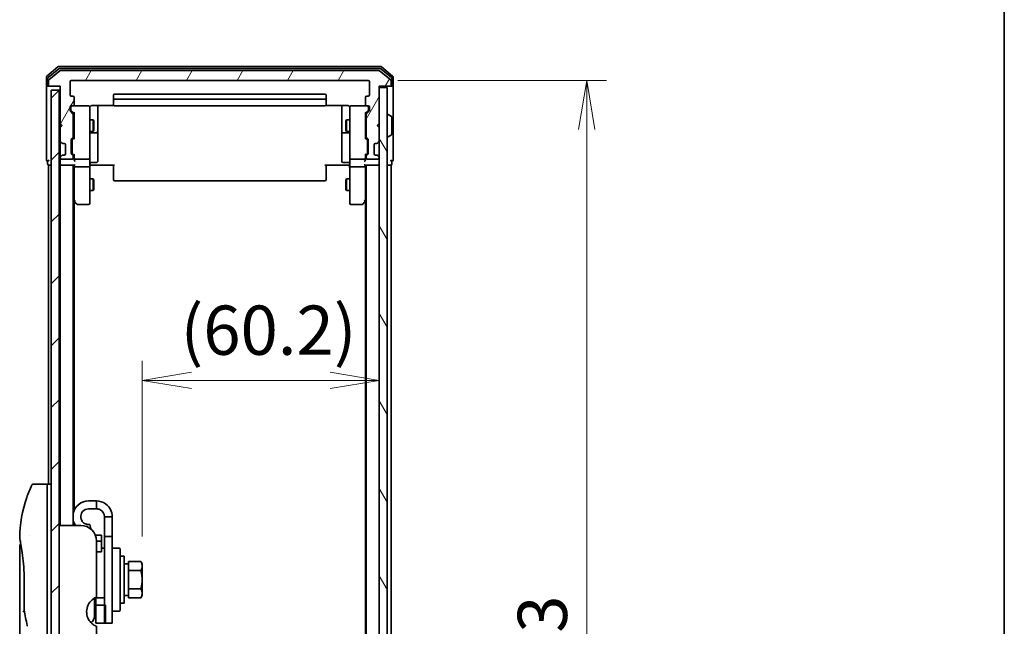
# Model space of a CAD drawing. Units: millimetres. Extents: x 72 to 6769, y 40 to 1451.
# Drawn here: x 3156 to 3406, y 505 to 659 of the extents above; entities that cross this region are included whole.
import ezdxf

# ---------------------------------------------------------------- set-up
doc = ezdxf.new("R2010")
doc.units = ezdxf.units.MM
doc.header["$LTSCALE"] = 5
doc.layers.get('Defpoints').update_dxf_attribs({"lineweight": 25})
for name, color, linetype, lineweight in [('Border (ISO)', 7, 'Continuous', 35), ('Dimension (ISO)', 7, 'Continuous', 18), ('Hatch (ISO)', 1, 'Continuous', 18), ('Visible (ISO)', 7, 'Continuous', 35)]:
    doc.layers.add(name, color=color, linetype=linetype, lineweight=lineweight)
doc.styles.add('Note Text (TK)', font='MS PGothic.ttf')
doc.dimstyles.new('Default - Method 1b (TK)', dxfattribs={"dimscale": 5, "dimtxt": 2.5, "dimasz": 2.5, "dimexe": 1, "dimexo": 1.5, "dimgap": 1, "dimtad": 1, "dimrnd": 1e-08, "dimdsep": 46, "dimtxsty": 'Note Text (TK)', "dimblk": 'OPEN', "dimcen": 0.09, "dimdle": 5, "dimclrd": 100, "dimclre": 100, "dimclrt": 7, "dimadec": 1, "dimazin": 1, "dimtfac": 1, "dimtmove": 0, "dimatfit": 3, "dimldrblk": 'OPEN', "dimfxl": 1, "dimtolj": 1, "dimlwd": -1, "dimlwe": -1, "dimarcsym": 0})

# ---------------------------------------------------------------- blocks, each defined once
blk = doc.blocks.new('Borders tk図枠')
at = {"layer": 'Border (ISO)'}
blk.add_line((405.5, 289), (405.5, 8), dxfattribs=at)
blk = doc.blocks.new('_Open')
at = {"color": 0, "linetype": 'ByBlock', "lineweight": -2}
for p, q in [((-1, 0.167), (0, 0)), ((-1, -0.167), (0, 0)), ((0, 0), (-1, 0))]:
    blk.add_line(p, q, dxfattribs=at)
blk = doc.blocks.new('*D24')
at = {"layer": 'Defpoints', "color": 0}
for p in [(3247.31, 567.55), (3247.31, 554.29), (3187.11, 520.41)]:
    blk.add_point(p, dxfattribs=at)
at = {"layer": 'Dimension (ISO)', "color": 100}
for p, q in [((3187.11, 527.91), (3187.11, 572.55)), ((3247.31, 561.79), (3247.31, 572.55)), ((3199.61, 567.55), (3234.81, 567.55))]:
    blk.add_line(p, q, dxfattribs=at)
at = {"layer": 'Dimension (ISO)', "color": 100, "xscale": 12.5, "yscale": 12.5, "zscale": 12.5, "rotation": 180}
blk.add_blockref('_Open', (3187.11, 567.55), dxfattribs=at)
at = {"layer": 'Dimension (ISO)', "color": 100, "xscale": 12.5, "yscale": 12.5, "zscale": 12.5}
blk.add_blockref('_Open', (3247.31, 567.55), dxfattribs=at)
at = {"layer": 'Dimension (ISO)', "color": 7, "insert": (3196.86, 580.3), "char_height": 12.5, "attachment_point": 4, "style": 'Note Text (TK)'}
blk.add_mtext('\\A1;(60.2)', dxfattribs=at)
blk = doc.blocks.new('*D26')
at = {"layer": 'Defpoints', "color": 0}
for p in [(3244.51, 643.74), (3244.51, 350.74), (3299.97, 350.74)]:
    blk.add_point(p, dxfattribs=at)
at = {"layer": 'Dimension (ISO)', "color": 100}
for p, q in [((3252.01, 643.74), (3304.97, 643.74)), ((3299.97, 631.24), (3299.97, 363.24)), ((3252.01, 350.74), (3304.97, 350.74))]:
    blk.add_line(p, q, dxfattribs=at)
at = {"layer": 'Dimension (ISO)', "color": 100, "xscale": 12.5, "yscale": 12.5, "zscale": 12.5}
for p, rotation in [((3299.97, 643.74), 90), ((3299.97, 350.74), 270)]:
    blk.add_blockref('_Open', p, dxfattribs=dict(at, rotation=rotation))
at = {"layer": 'Dimension (ISO)', "color": 7, "insert": (3288.72, 484.53), "char_height": 12.5, "attachment_point": 4, "rotation": 90, "style": 'Note Text (TK)'}
blk.add_mtext('\\A1;293', dxfattribs=at)

msp = doc.modelspace()

# ---------------------------------------------------------------- hatches: boundary and pattern name
at = {"layer": 'Hatch (ISO)'}
h = msp.add_hatch(dxfattribs=at)
h.set_pattern_fill('ANSI31', color=256, scale=88.9, angle=14.999978, style=0)
h.set_pattern_definition([(60, (1986.75, 12), (-9.623705, 5.55625), [])])
edge = h.paths.add_edge_path()
edge.add_ellipse((3163.6122, 642.5439), major_axis=(0, -0.3), ratio=1, start_angle=270, end_angle=360)
edge.add_line((3163.6122, 642.2439), (3166.3122, 642.2439))
edge.add_line((3166.3122, 642.2439), (3166.3122, 632.7439))
edge.add_line((3166.3122, 632.7439), (3166.8122, 632.2439))
edge.add_line((3166.8122, 632.2439), (3166.3122, 631.7439))
edge.add_line((3166.3122, 631.7439), (3166.3122, 628.3681))
edge.add_ellipse((3166.6122, 628.3681), major_axis=(0, -0.3), ratio=1, start_angle=270, end_angle=315)
edge.add_line((3166.4001, 628.156), (3166.7244, 627.8317))
edge.add_ellipse((3166.9365, 628.0439), major_axis=(0.2121, -0.2121), ratio=1, start_angle=270, end_angle=315)
edge.add_line((3166.9365, 627.7439), (3167.3122, 627.7439))
edge.add_ellipse((3167.3122, 627.4439), major_axis=(0.3, 0), ratio=1, start_angle=0, end_angle=90, ccw=False)
edge.add_line((3167.6122, 627.4439), (3167.6122, 625.0439))
edge.add_ellipse((3167.3122, 625.0439), major_axis=(0, -0.3), ratio=1, start_angle=0, end_angle=90, ccw=False)
edge.add_line((3167.3122, 624.7439), (3166.9365, 624.7439))
edge.add_ellipse((3166.9365, 624.4439), major_axis=(-0.3, 0), ratio=1, start_angle=270, end_angle=315)
edge.add_line((3166.7244, 624.656), (3166.4001, 624.3317))
edge.add_ellipse((3166.6122, 624.1196), major_axis=(-0.2121, -0.2121), ratio=1, start_angle=270, end_angle=315)
edge.add_line((3166.3122, 624.1196), (3166.3122, 624.0439))
edge.add_ellipse((3166.6122, 624.0439), major_axis=(0, -0.3), ratio=1, start_angle=270, end_angle=360)
edge.add_line((3166.6122, 623.7439), (3169.3122, 623.7439))
edge.add_ellipse((3169.3122, 624.0439), major_axis=(0.3, 0), ratio=1, start_angle=270, end_angle=360)
edge.add_line((3169.6122, 624.0439), (3169.6122, 624.4196))
edge.add_ellipse((3169.3122, 624.4196), major_axis=(0, 0.3), ratio=1, start_angle=270, end_angle=315)
edge.add_line((3169.5244, 624.6317), (3169.2001, 624.956))
edge.add_ellipse((3169.4122, 625.1681), major_axis=(-0.2121, 0.2121), ratio=1, start_angle=45, end_angle=90, ccw=False)
edge.add_line((3169.1122, 625.1681), (3169.1122, 628.6696))
edge.add_ellipse((3169.4122, 628.6696), major_axis=(0, 0.3), ratio=1, start_angle=45, end_angle=90, ccw=False)
edge.add_line((3169.2001, 628.8817), (3169.5244, 629.206))
edge.add_ellipse((3169.3122, 629.4181), major_axis=(0.2121, 0.2121), ratio=1, start_angle=270, end_angle=315)
edge.add_line((3169.6122, 629.4181), (3169.6122, 635.0696))
edge.add_ellipse((3169.3122, 635.0696), major_axis=(0, 0.3), ratio=1, start_angle=270, end_angle=315)
edge.add_line((3169.5244, 635.2817), (3168.9001, 635.906))
edge.add_ellipse((3169.1122, 636.1181), major_axis=(-0.2121, 0.2121), ratio=1, start_angle=45, end_angle=90, ccw=False)
edge.add_line((3168.8122, 636.1181), (3168.8122, 636.9439))
edge.add_ellipse((3169.1122, 636.9439), major_axis=(0, 0.3), ratio=1, start_angle=0, end_angle=90, ccw=False)
edge.add_line((3169.1122, 637.2439), (3169.5122, 637.2439))
edge.add_ellipse((3169.5122, 637.5439), major_axis=(0.3, 0), ratio=1, start_angle=270, end_angle=360)
edge.add_line((3169.8122, 637.5439), (3169.8122, 639.4439))
edge.add_ellipse((3169.5122, 639.4439), major_axis=(0, 0.3), ratio=1, start_angle=270, end_angle=360)
edge.add_line((3169.5122, 639.7439), (3169.1122, 639.7439))
edge.add_ellipse((3169.1122, 640.0439), major_axis=(-0.3, 0), ratio=1, start_angle=0, end_angle=90, ccw=False)
edge.add_line((3168.8122, 640.0439), (3168.8122, 643.4439))
edge.add_ellipse((3169.1122, 643.4439), major_axis=(0, 0.3), ratio=1, start_angle=0, end_angle=90, ccw=False)
edge.add_line((3169.1122, 643.7439), (3244.5122, 643.7439))
edge.add_ellipse((3244.5122, 643.4439), major_axis=(0.3, 0), ratio=1, start_angle=0, end_angle=90, ccw=False)
edge.add_line((3244.8122, 643.4439), (3244.8122, 640.0439))
edge.add_ellipse((3244.5122, 640.0439), major_axis=(0, -0.3), ratio=1, start_angle=0, end_angle=90, ccw=False)
edge.add_line((3244.5122, 639.7439), (3244.1122, 639.7439))
edge.add_ellipse((3244.1122, 639.4439), major_axis=(-0.3, 0), ratio=1, start_angle=270, end_angle=360)
edge.add_line((3243.8122, 639.4439), (3243.8122, 637.5439))
edge.add_ellipse((3244.1122, 637.5439), major_axis=(0, -0.3), ratio=1, start_angle=270, end_angle=360)
edge.add_line((3244.1122, 637.2439), (3244.5122, 637.2439))
edge.add_ellipse((3244.5122, 636.9439), major_axis=(0.3, 0), ratio=1, start_angle=0, end_angle=90, ccw=False)
edge.add_line((3244.8122, 636.9439), (3244.8122, 636.1181))
edge.add_ellipse((3244.5122, 636.1181), major_axis=(0, -0.3), ratio=1, start_angle=45, end_angle=90, ccw=False)
edge.add_line((3244.7244, 635.906), (3244.1001, 635.2817))
edge.add_ellipse((3244.3122, 635.0696), major_axis=(-0.2121, -0.2121), ratio=1, start_angle=270, end_angle=315)
edge.add_line((3244.0122, 635.0696), (3244.0122, 629.4181))
edge.add_ellipse((3244.3122, 629.4181), major_axis=(0, -0.3), ratio=1, start_angle=270, end_angle=315)
edge.add_line((3244.1001, 629.206), (3244.4244, 628.8817))
edge.add_ellipse((3244.2122, 628.6696), major_axis=(0.2121, -0.2121), ratio=1, start_angle=45, end_angle=90, ccw=False)
edge.add_line((3244.5122, 628.6696), (3244.5122, 625.1681))
edge.add_ellipse((3244.2122, 625.1681), major_axis=(0, -0.3), ratio=1, start_angle=45, end_angle=90, ccw=False)
edge.add_line((3244.4244, 624.956), (3244.1001, 624.6317))
edge.add_ellipse((3244.3122, 624.4196), major_axis=(-0.2121, -0.2121), ratio=1, start_angle=270, end_angle=315)
edge.add_line((3244.0122, 624.4196), (3244.0122, 624.0439))
edge.add_ellipse((3244.3122, 624.0439), major_axis=(0, -0.3), ratio=1, start_angle=270, end_angle=360)
edge.add_line((3244.3122, 623.7439), (3247.0122, 623.7439))
edge.add_ellipse((3247.0122, 624.0439), major_axis=(0.3, 0), ratio=1, start_angle=270, end_angle=360)
edge.add_line((3247.3122, 624.0439), (3247.3122, 624.1196))
edge.add_ellipse((3247.0122, 624.1196), major_axis=(0, 0.3), ratio=1, start_angle=270, end_angle=315)
edge.add_line((3247.2244, 624.3317), (3246.9001, 624.656))
edge.add_ellipse((3246.688, 624.4439), major_axis=(-0.2121, 0.2121), ratio=1, start_angle=270, end_angle=315)
edge.add_line((3246.688, 624.7439), (3246.3122, 624.7439))
edge.add_ellipse((3246.3122, 625.0439), major_axis=(-0.3, 0), ratio=1, start_angle=0, end_angle=90, ccw=False)
edge.add_line((3246.0122, 625.0439), (3246.0122, 627.4439))
edge.add_ellipse((3246.3122, 627.4439), major_axis=(0, 0.3), ratio=1, start_angle=0, end_angle=90, ccw=False)
edge.add_line((3246.3122, 627.7439), (3246.688, 627.7439))
edge.add_ellipse((3246.688, 628.0439), major_axis=(0.3, 0), ratio=1, start_angle=270, end_angle=315)
edge.add_line((3246.9001, 627.8317), (3247.2244, 628.156))
edge.add_ellipse((3247.0122, 628.3681), major_axis=(0.2121, 0.2121), ratio=1, start_angle=270, end_angle=315)
edge.add_line((3247.3122, 628.3681), (3247.3122, 631.7439))
edge.add_line((3247.3122, 631.7439), (3246.8122, 632.2439))
edge.add_line((3246.8122, 632.2439), (3247.3122, 632.7439))
edge.add_line((3247.3122, 632.7439), (3247.3122, 642.2439))
edge.add_line((3247.3122, 642.2439), (3250.0122, 642.2439))
edge.add_ellipse((3250.0122, 642.5439), major_axis=(0.3, 0), ratio=1, start_angle=270, end_angle=360)
edge.add_line((3250.3122, 642.5439), (3250.3122, 643.6034))
edge.add_ellipse((3250.0122, 643.6034), major_axis=(0, 0.3), ratio=1, start_angle=270, end_angle=320.194429)
edge.add_line((3250.2043, 643.8338), (3247.3957, 646.1743))
edge.add_ellipse((3247.2036, 645.9439), major_axis=(-0.2305, 0.1921), ratio=1, start_angle=270, end_angle=309.805571)
edge.add_line((3247.2036, 646.2439), (3166.4209, 646.2439))
edge.add_ellipse((3166.4209, 645.9439), major_axis=(-0.3, 0), ratio=1, start_angle=270, end_angle=309.805571)
edge.add_line((3166.2288, 646.1743), (3163.4202, 643.8338))
edge.add_ellipse((3163.6122, 643.6034), major_axis=(-0.2305, -0.1921), ratio=1, start_angle=270, end_angle=320.194429)
edge.add_line((3163.3122, 643.6034), (3163.3122, 642.5439))
h = msp.add_hatch(dxfattribs=at)
h.set_pattern_fill('ANSI31', color=256, scale=88.9, style=0)
h.set_pattern_definition([(45, (1986.75, 12), (-7.85772, 7.85772), [])])
h.paths.add_polyline_path([(3166.0122, 353.2439), (3166.0122, 641.2439), (3164.0122, 641.2439), (3164.0122, 353.2439)])
h = msp.add_hatch(dxfattribs=at)
h.set_pattern_fill('ANSI31', color=256, scale=88.9, angle=75.000175, style=0)
h.set_pattern_definition([(120.0002, (1986.75, 12), (-9.62369, -5.55628), [])])
h.paths.add_polyline_path([(3247.3122, 352.5439), (3249.3122, 352.5439), (3249.3122, 641.9439), (3247.3122, 641.9439)])

# ---------------------------------------------------------------- linework, layer by layer
at = {"layer": 'Visible (ISO)'}
for p, q in [((3165.7288, 647.1743), (3162.9202, 644.8338)), ((3165.9098, 646.6743), (3163.2202, 644.433)), ((3166.2288, 646.1743), (3163.4202, 643.8338)), ((3247.7036, 647.2439), (3165.9209, 647.2439)), ((3247.5226, 646.7439), (3166.1019, 646.7439)), ((3247.2036, 646.2439), (3166.4209, 646.2439)), ((3250.2043, 643.8338), (3247.3957, 646.1743)), ((3250.4043, 644.433), (3247.7147, 646.6743)), ((3250.7043, 644.8338), (3247.8957, 647.1743)), ((3162.8122, 644.6034), (3162.8122, 642.5439)), ((3162.8122, 642.5439), (3162.8122, 627.2439)), ((3163.1122, 644.2025), (3163.1122, 642.5439)), ((3163.3122, 643.6034), (3163.3122, 642.5439)), ((3168.8122, 640.0439), (3168.8122, 643.4439)), ((3169.1122, 643.7439), (3244.5122, 643.7439)), ((3244.8122, 643.4439), (3244.8122, 640.0439)), ((3250.3122, 642.5439), (3250.3122, 643.6034)), ((3250.5122, 642.5439), (3250.5122, 644.2025)), ((3250.8122, 642.5439), (3250.8122, 644.6034)), ((3250.8122, 627.2439), (3250.8122, 642.5439)), ((3163.4122, 642.2439), (3163.1122, 642.2439)), ((3163.4122, 642.2439), (3163.6122, 642.2439)), ((3163.6122, 642.2439), (3166.3122, 642.2439)), ((3166.0122, 641.2439), (3164.0122, 641.2439)), ((3164.0122, 641.2439), (3164.0122, 353.2439)), ((3166.0122, 353.2439), (3166.0122, 641.2439)), ((3166.3122, 642.2439), (3166.3122, 632.7439)), ((3233.5122, 640.2439), (3180.1122, 640.2439)), ((3247.3122, 632.7439), (3247.3122, 642.2439)), ((3247.3122, 642.2439), (3250.0122, 642.2439)), ((3249.3122, 641.9439), (3247.3122, 641.9439)), ((3247.3122, 641.9439), (3247.3122, 352.5439)), ((3249.3122, 352.5439), (3249.3122, 641.9439)), ((3250.0122, 642.2439), (3250.2122, 642.2439)), ((3250.5122, 642.2439), (3250.2122, 642.2439)), ((3169.5122, 639.7439), (3169.1122, 639.7439)), ((3169.8122, 637.5439), (3169.8122, 639.4439)), ((3179.8122, 639.9439), (3179.8122, 638.6439)), ((3179.8122, 638.6439), (3179.8122, 638.451)), ((3179.8122, 638.3096), (3179.8122, 638.451)), ((3179.8122, 638.3096), (3179.8122, 637.6024)), ((3179.8122, 637.5439), (3179.8122, 637.6024)), ((3233.5122, 638.9439), (3180.1122, 638.9439)), ((3233.8122, 638.6439), (3233.8122, 639.9439)), ((3233.8122, 638.451), (3233.8122, 638.6439)), ((3233.8122, 638.451), (3233.8122, 638.3096)), ((3233.8122, 637.6024), (3233.8122, 638.3096)), ((3233.8122, 637.6024), (3233.8122, 637.5439)), ((3243.8122, 639.4439), (3243.8122, 637.5439)), ((3244.5122, 639.7439), (3244.1122, 639.7439)), ((3168.8122, 636.1181), (3168.8122, 636.9439)), ((3169.5244, 635.2817), (3168.9001, 635.906)), ((3169.0122, 636.9439), (3169.0122, 636.4547)), ((3169.0122, 636.4547), (3169.0122, 636.3182)), ((3169.8122, 635.3939), (3169.1001, 636.106)), ((3169.1122, 637.2439), (3169.5122, 637.2439)), ((3173.5122, 637.2439), (3169.5122, 637.2439)), ((3169.6122, 629.4181), (3169.6122, 635.0696)), ((3169.8122, 635.57), (3169.8122, 628.9178)), ((3173.5356, 637.2439), (3173.5122, 637.2439)), ((3173.8122, 636.0585), (3173.8122, 636.9439)), ((3173.8122, 624.8621), (3173.8122, 636.0585)), ((3174.3122, 637.3337), (3179.8982, 637.3337)), ((3175.8122, 630.9209), (3175.8122, 637.3337)), ((3180.1122, 637.2439), (3233.5122, 637.2439)), ((3233.7263, 637.3337), (3239.3122, 637.3337)), ((3237.8122, 637.3337), (3237.8122, 630.9209)), ((3239.8122, 636.9439), (3239.8122, 636.0585)), ((3239.8122, 636.0585), (3239.8122, 624.8621)), ((3240.1122, 637.2439), (3240.0889, 637.2439)), ((3244.1122, 637.2439), (3240.1122, 637.2439)), ((3243.8122, 635.3939), (3244.5244, 636.106)), ((3243.8122, 628.9178), (3243.8122, 635.57)), ((3244.0122, 635.0696), (3244.0122, 629.4181)), ((3244.7244, 635.906), (3244.1001, 635.2817)), ((3244.1122, 637.2439), (3244.5122, 637.2439)), ((3244.6122, 636.4547), (3244.6122, 636.9439)), ((3244.6122, 636.3182), (3244.6122, 636.4547)), ((3244.8122, 636.9439), (3244.8122, 636.1181)), ((3249.4122, 635.1439), (3249.453, 635.1439)), ((3250.4212, 634.553), (3249.562, 635.1116)), ((3166.3122, 632.7439), (3166.3122, 631.7439)), ((3166.3122, 632.7439), (3166.8122, 632.2439)), ((3169.6122, 633.7439), (3169.8122, 633.7439)), ((3173.8122, 633.7439), (3174.6622, 633.7439)), ((3174.6622, 630.7439), (3174.6622, 633.7439)), ((3174.8156, 633.4371), (3174.6622, 633.7439)), ((3174.8156, 633.4371), (3174.8156, 631.0506)), ((3238.8089, 633.4371), (3238.9622, 633.7439)), ((3238.8089, 631.0506), (3238.8089, 633.4371)), ((3238.9622, 633.7439), (3238.9622, 630.7439)), ((3239.8122, 633.7439), (3238.9622, 633.7439)), ((3244.0122, 633.7439), (3243.8122, 633.7439)), ((3246.8122, 632.2439), (3247.3122, 632.7439)), ((3250.5122, 630.1024), (3250.5122, 634.3853)), ((3166.8122, 632.2439), (3166.3122, 631.7439)), ((3166.3122, 631.7439), (3166.3122, 628.3681)), ((3169.6122, 630.7439), (3169.8122, 630.7439)), ((3173.8122, 630.7439), (3174.6622, 630.7439)), ((3174.1122, 630.4493), (3175.5122, 630.4493)), ((3174.8156, 631.0506), (3174.6622, 630.7439)), ((3175.8122, 630.7493), (3175.8122, 630.9209)), ((3175.8122, 627.0748), (3175.8122, 630.7493)), ((3237.8122, 630.9209), (3237.8122, 630.7493)), ((3237.8122, 630.7493), (3237.8122, 627.0748)), ((3238.1122, 630.4493), (3239.5122, 630.4493)), ((3238.8089, 631.0506), (3238.9622, 630.7439)), ((3239.8122, 630.7439), (3238.9622, 630.7439)), ((3244.0122, 630.7439), (3243.8122, 630.7439)), ((3247.3122, 631.7439), (3246.8122, 632.2439)), ((3247.3122, 628.3681), (3247.3122, 631.7439)), ((3166.3122, 628.3681), (3166.3122, 627.9439)), ((3166.3122, 627.9439), (3166.3122, 624.5439)), ((3166.4001, 628.156), (3166.7244, 627.8317)), ((3166.7244, 627.8317), (3166.7448, 627.8113)), ((3166.9365, 627.7439), (3167.3122, 627.7439)), ((3169.1122, 625.1681), (3169.1122, 628.6696)), ((3169.2001, 628.8817), (3169.5244, 629.206)), ((3169.3122, 628.4696), (3169.3122, 628.3262)), ((3169.3122, 628.3262), (3169.3122, 625.5116)), ((3169.4001, 628.6818), (3169.8122, 629.0939)), ((3244.2244, 628.6818), (3243.8122, 629.0939)), ((3244.1001, 629.206), (3244.4244, 628.8817)), ((3244.3122, 628.3262), (3244.3122, 628.4696)), ((3244.3122, 625.5116), (3244.3122, 628.3262)), ((3244.5122, 628.6696), (3244.5122, 625.1681)), ((3246.3122, 627.7439), (3246.688, 627.7439)), ((3246.8797, 627.8113), (3246.9001, 627.8317)), ((3246.9001, 627.8317), (3247.2244, 628.156)), ((3249.4122, 629.3439), (3249.453, 629.3439)), ((3250.4212, 629.9347), (3249.562, 629.3762)), ((3162.8122, 627.2439), (3162.8122, 623.5439)), ((3167.6122, 627.4439), (3167.6122, 625.0439)), ((3169.3122, 625.5116), (3169.3122, 625.3682)), ((3169.8122, 624.7439), (3169.4001, 625.156)), ((3175.8122, 623.1452), (3175.8122, 627.0748)), ((3237.8122, 627.0748), (3237.8122, 623.1452)), ((3244.2244, 625.156), (3243.8122, 624.7439)), ((3244.3122, 625.3682), (3244.3122, 625.5116)), ((3246.0122, 625.0439), (3246.0122, 627.4439)), ((3250.8122, 623.5439), (3250.8122, 627.2439)), ((3163.1122, 623.2439), (3163.1122, 622.5439)), ((3166.3122, 624.5439), (3166.3122, 624.1196)), ((3166.3122, 624.1196), (3166.3122, 624.0439)), ((3166.3122, 624.0439), (3166.3122, 623.3681)), ((3166.3122, 623.3681), (3166.3122, 622.5439)), ((3166.7244, 624.656), (3166.4001, 624.3317)), ((3166.6122, 623.7439), (3169.3122, 623.7439)), ((3166.7448, 624.6764), (3166.7244, 624.656)), ((3167.3122, 624.7439), (3166.9365, 624.7439)), ((3169.5244, 624.6317), (3169.2001, 624.956)), ((3169.6122, 624.0439), (3169.6122, 624.4196)), ((3169.8122, 624.92), (3169.8122, 624.0439)), ((3169.8122, 624.0439), (3169.8122, 623.6681)), ((3170.1122, 623.7439), (3173.5122, 623.7439)), ((3173.8122, 624.0439), (3173.8122, 624.8621)), ((3173.8122, 624.0439), (3173.8122, 621.8681)), ((3174.1122, 622.8452), (3175.5122, 622.8452)), ((3239.5122, 622.8452), (3238.1122, 622.8452)), ((3239.8122, 624.8621), (3239.8122, 624.0439)), ((3239.8122, 621.8681), (3239.8122, 624.0439)), ((3240.1122, 623.7439), (3243.5122, 623.7439)), ((3243.8122, 624.0439), (3243.8122, 624.92)), ((3243.8122, 623.6681), (3243.8122, 624.0439)), ((3244.0122, 624.4196), (3244.0122, 624.0439)), ((3244.4244, 624.956), (3244.1001, 624.6317)), ((3244.3122, 623.7439), (3247.0122, 623.7439)), ((3246.688, 624.7439), (3246.3122, 624.7439)), ((3246.9001, 624.656), (3246.8797, 624.6764)), ((3247.2244, 624.3317), (3246.9001, 624.656)), ((3247.3122, 624.0439), (3247.3122, 624.1196)), ((3250.5122, 622.5439), (3250.5122, 623.2439)), ((3163.3122, 622.2439), (3163.6122, 622.2439)), ((3163.3122, 622.2439), (3163.3122, 541.2439)), ((3163.6122, 622.2439), (3164.0122, 622.2439)), ((3166.0122, 622.2439), (3166.3122, 622.2439)), ((3166.3122, 622.2439), (3166.6122, 622.2439)), ((3166.3122, 622.2439), (3166.3122, 530.7439)), ((3166.6122, 622.2439), (3169.9001, 622.2439)), ((3169.6122, 530.7439), (3169.6122, 622.2439)), ((3169.8122, 622.2439), (3169.8122, 621.8681)), ((3169.8122, 621.8681), (3169.8122, 613.2772)), ((3170.1122, 621.7439), (3173.5122, 621.7439)), ((3173.8122, 613.3073), (3173.8122, 621.8681)), ((3174.0373, 622.2439), (3173.82, 622.2439)), ((3174.0373, 622.2439), (3174.3122, 622.2439)), ((3180.1122, 622.2439), (3174.3122, 622.2439)), ((3179.8122, 621.8297), (3179.8122, 622.2439)), ((3179.8122, 621.8297), (3179.8122, 619.451)), ((3239.3122, 622.2439), (3233.5122, 622.2439)), ((3233.8122, 622.2439), (3233.8122, 621.8297)), ((3233.8122, 619.451), (3233.8122, 621.8297)), ((3239.3122, 622.2439), (3239.5872, 622.2439)), ((3239.8045, 622.2439), (3239.5872, 622.2439)), ((3239.8122, 621.8681), (3239.8122, 613.3073)), ((3240.1122, 621.7439), (3243.5122, 621.7439)), ((3243.7244, 622.2439), (3247.0122, 622.2439)), ((3243.8122, 621.8681), (3243.8122, 622.2439)), ((3243.8122, 613.2772), (3243.8122, 621.8681)), ((3244.0122, 622.2439), (3244.0122, 372.2439)), ((3247.0122, 622.2439), (3247.3122, 622.2439)), ((3249.3122, 622.2439), (3250.0122, 622.2439)), ((3250.0122, 622.2439), (3250.3122, 622.2439)), ((3250.3122, 372.2439), (3250.3122, 622.2439)), ((3173.8122, 618.7439), (3174.6622, 618.7439)), ((3174.6622, 615.7439), (3174.6622, 618.7439)), ((3174.8156, 618.4371), (3174.6622, 618.7439)), ((3174.8156, 618.4371), (3174.8156, 616.0506)), ((3179.8122, 619.3096), (3179.8122, 619.451)), ((3179.8122, 619.3096), (3179.8122, 618.6024)), ((3179.8122, 618.5439), (3179.8122, 618.6024)), ((3180.1122, 618.2439), (3233.5122, 618.2439)), ((3233.8122, 619.451), (3233.8122, 619.3096)), ((3233.8122, 618.6024), (3233.8122, 619.3096)), ((3233.8122, 618.6024), (3233.8122, 618.5439)), ((3238.8089, 618.4371), (3238.9622, 618.7439)), ((3238.8089, 616.0506), (3238.8089, 618.4371)), ((3238.9622, 618.7439), (3238.9622, 615.7439)), ((3239.8122, 618.7439), (3238.9622, 618.7439)), ((3173.8122, 615.7439), (3174.6622, 615.7439)), ((3174.8156, 616.0506), (3174.6622, 615.7439)), ((3238.8089, 616.0506), (3238.9622, 615.7439)), ((3239.8122, 615.7439), (3238.9622, 615.7439)), ((3169.6122, 613.4439), (3169.8722, 613.0972)), ((3169.8122, 534.4637), (3169.8122, 613.1772)), ((3169.8722, 613.0972), (3170.4222, 612.3639)), ((3170.1122, 613.3073), (3169.9566, 613.1517)), ((3173.8122, 612.5439), (3173.8122, 613.3073)), ((3239.8122, 613.3073), (3239.8122, 612.5439)), ((3243.2022, 612.3639), (3243.7522, 613.0972)), ((3243.5122, 613.3073), (3243.6679, 613.1517)), ((3243.7522, 613.0972), (3244.0122, 613.4439)), ((3243.8122, 613.1772), (3243.8122, 381.3105)), ((3170.6622, 612.2439), (3173.5122, 612.2439)), ((3240.1122, 612.2439), (3242.9622, 612.2439)), ((3162.5122, 541.2439), (3159.5281, 541.2439)), ((3163.0122, 541.2439), (3163.0122, 527.2439)), ((3164.0122, 541.2439), (3163.0122, 541.2439)), ((3175.5122, 536.9439), (3173.5122, 536.9439)), ((3175.5122, 534.9439), (3175.5122, 536.9439)), ((3175.5122, 534.9439), (3173.5122, 534.9439)), ((3177.5122, 532.9439), (3177.5122, 527.9439)), ((3179.5122, 532.9439), (3177.5122, 532.9439)), ((3179.5122, 527.9439), (3179.5122, 532.9439)), ((3171.5122, 530.7439), (3166.0122, 530.7439)), ((3169.8122, 530.7439), (3169.8122, 531.424)), ((3174.062, 529.8258), (3173.8595, 530.9743)), ((3158.394, 528.2439), (3158.394, 528.2439)), ((3176.8122, 528.2439), (3175.2203, 528.2439)), ((3176.8122, 528.2439), (3176.8122, 526.73)), ((3177.5122, 505.9439), (3177.5122, 527.9439)), ((3177.5122, 527.9439), (3179.5122, 527.9439)), ((3179.5122, 527.9439), (3179.5122, 505.9439)), ((3156.0122, 525.5434), (3156.0122, 485.8439)), ((3163.0122, 467.2439), (3163.0122, 527.2439)), ((3175.5122, 526.7439), (3175.5122, 512.5025)), ((3175.5122, 526.73), (3176.8122, 526.73)), ((3176.8122, 526.73), (3176.8122, 524.2923)), ((3176.8122, 524.0423), (3175.5122, 524.0423)), ((3176.8122, 524.9439), (3177.5122, 524.9439)), ((3176.8122, 524.0423), (3176.8122, 524.2923)), ((3179.7122, 524.9439), (3181.3122, 524.9439)), ((3181.5122, 524.7439), (3181.5122, 509.1439)), ((3182.5122, 522.9439), (3181.5122, 522.9439)), ((3182.5122, 510.9439), (3182.5122, 522.9439)), ((3183.6122, 520.9939), (3182.5122, 520.9939)), ((3183.6122, 520.7252), (3183.6122, 521.5627)), ((3183.6122, 521.5627), (3186.755, 521.5627)), ((3183.6122, 520.0908), (3183.6122, 520.7252)), ((3183.6122, 519.2533), (3183.6122, 520.0908)), ((3187.1122, 520.9439), (3186.755, 521.5627)), ((3187.1122, 520.408), (3187.1122, 520.9439)), ((3187.1122, 516.9439), (3187.1122, 520.408)), ((3183.6122, 517.5783), (3183.6122, 519.2533)), ((3183.6122, 519.2533), (3186.755, 519.2533)), ((3183.6122, 516.3094), (3183.6122, 517.5783)), ((3157.1541, 509.3675), (3157.1541, 516.9439)), ((3183.6122, 514.6345), (3183.6122, 516.3094)), ((3187.1122, 513.4798), (3187.1122, 516.9439)), ((3183.6122, 512.8939), (3182.5122, 512.8939)), ((3183.6122, 513.797), (3183.6122, 514.6345)), ((3183.6122, 514.6345), (3186.755, 514.6345)), ((3183.6122, 513.1626), (3183.6122, 513.797)), ((3183.6122, 512.3251), (3183.6122, 513.1626)), ((3187.1122, 512.9439), (3186.755, 512.3251)), ((3187.1122, 512.9439), (3187.1122, 513.4798)), ((3175.0122, 512.2585), (3175.0122, 507.6439)), ((3175.3122, 512.3342), (3175.3122, 512.4152)), ((3175.3122, 512.3342), (3175.3122, 510.5001)), ((3177.5122, 512.3342), (3175.3122, 512.3342)), ((3177.8122, 510.5001), (3175.3122, 510.5001)), ((3175.3122, 505.9439), (3175.3122, 510.5001)), ((3177.8122, 505.9439), (3177.8122, 510.5001)), ((3182.5122, 510.9439), (3181.5122, 510.9439)), ((3183.6122, 512.3251), (3186.755, 512.3251)), ((3175.0122, 509.9439), (3175.3122, 509.9439)), ((3179.7122, 508.9439), (3181.3122, 508.9439)), ((3175.3122, 505.9439), (3177.8122, 505.9439)), ((3175.5122, 505.1225), (3175.5122, 501.2439)), ((3177.5122, 505.9439), (3179.5122, 505.9439))]:
    msp.add_line(p, q, dxfattribs=at)
for centre, radius, start, end in [((3165.9209, 646.9439), 0.3, 90, 129.805571), ((3166.1019, 646.4439), 0.3, 90, 129.805571), ((3166.4209, 645.9439), 0.3, 90, 129.805571), ((3247.2036, 645.9439), 0.3, 50.194429, 90), ((3247.5226, 646.4439), 0.3, 50.194429, 90), ((3247.7036, 646.9439), 0.3, 50.194429, 90), ((3163.1122, 644.6034), 0.3, 129.805571, 180), ((3163.1122, 642.5439), 0.3, 180, 270), ((3163.4122, 644.2025), 0.3, 129.805571, 180), ((3163.4122, 642.5439), 0.3, 180, 270), ((3163.6122, 643.6034), 0.3, 129.805571, 180), ((3163.6122, 642.5439), 0.3, 180, 270), ((3169.1122, 643.4439), 0.3, 90, 180), ((3244.5122, 643.4439), 0.3, 0, 90), ((3250.0122, 642.5439), 0.3, 270, 0), ((3250.0122, 643.6034), 0.3, 0, 50.194429), ((3250.2122, 642.5439), 0.3, 270, 0), ((3250.2122, 644.2025), 0.3, 0, 50.194429), ((3250.5122, 642.5439), 0.3, 270, 0), ((3250.5122, 644.6034), 0.3, 0, 50.194429), ((3169.1122, 640.0439), 0.3, 180, 270), ((3180.1122, 639.9439), 0.3, 90, 180), ((3233.5122, 639.9439), 0.3, 0, 90), ((3244.5122, 640.0439), 0.3, 270, 0), ((3169.5122, 639.4439), 0.3, 0, 90), ((3169.5122, 637.5439), 0.3, 270, 0), ((3180.1122, 638.6439), 0.3, 90, 180), ((3180.1122, 637.5439), 0.3, 180, 270), ((3233.5122, 638.6439), 0.3, 0, 90), ((3233.5122, 637.5439), 0.3, 270, 0), ((3244.1122, 639.4439), 0.3, 90, 180), ((3244.1122, 637.5439), 0.3, 180, 270), ((3169.1122, 636.9439), 0.3, 90, 180), ((3169.1122, 636.1181), 0.3, 180, 225), ((3169.3122, 636.9439), 0.3, 90, 180), ((3169.3122, 635.0696), 0.3, 0, 45), ((3173.5122, 636.9439), 0.3, 0, 90), ((3173.5376, 636.9439), 0.3, 345.522488, 90), ((3174.3122, 636.7439), 0.5, 165.522488, 180), ((3240.0868, 636.9439), 0.3, 90, 194.477512), ((3239.3122, 636.7439), 0.5, 0, 14.477512), ((3240.1122, 636.9439), 0.3, 90, 180), ((3244.3122, 635.0696), 0.3, 135, 180), ((3244.3122, 636.9439), 0.3, 0, 90), ((3244.5122, 636.9439), 0.3, 0, 90), ((3244.5122, 636.1181), 0.3, 315, 0), ((3249.4122, 635.0439), 0.1, 90, 180), ((3249.453, 634.9439), 0.2, 56.976132, 90), ((3250.3122, 634.3853), 0.2, 0, 56.976132), ((3174.1122, 630.1493), 0.3, 90, 180), ((3175.5122, 630.7493), 0.3, 270, 0), ((3238.1122, 630.7493), 0.3, 180, 270), ((3239.5122, 630.1493), 0.3, 0, 90), ((3250.3122, 630.1024), 0.2, 303.023868, 0), ((3166.6122, 628.3681), 0.3, 180, 225), ((3166.9365, 628.0439), 0.3, 225, 270), ((3167.3122, 627.4439), 0.3, 0, 90), ((3169.4122, 628.6696), 0.3, 135, 180), ((3169.3122, 629.4181), 0.3, 315, 0), ((3244.3122, 629.4181), 0.3, 180, 225), ((3244.2122, 628.6696), 0.3, 0, 45), ((3246.3122, 627.4439), 0.3, 90, 180), ((3246.688, 628.0439), 0.3, 270, 315), ((3247.0122, 628.3681), 0.3, 315, 0), ((3249.4122, 629.4439), 0.1, 180, 270), ((3249.453, 629.5439), 0.2, 270, 303.023868), ((3167.3122, 625.0439), 0.3, 270, 0), ((3169.4122, 625.1681), 0.3, 180, 225), ((3244.2122, 625.1681), 0.3, 315, 0), ((3246.3122, 625.0439), 0.3, 180, 270), ((3163.1122, 623.5439), 0.3, 180, 270), ((3163.1122, 623.5439), 0.3, 270, 0), ((3163.4122, 622.5439), 0.3, 180, 270), ((3166.6122, 624.1196), 0.3, 135, 180), ((3166.6122, 624.0439), 0.3, 180, 270), ((3166.6122, 622.5439), 0.3, 180, 270), ((3166.9365, 624.4439), 0.3, 90, 135), ((3169.3122, 624.0439), 0.3, 270, 0), ((3169.3122, 624.4196), 0.3, 0, 45), ((3170.1122, 624.0439), 0.3, 180, 203.437996), ((3170.1122, 624.0439), 0.3, 238.755545, 270), ((3173.5122, 624.0439), 0.3, 270, 0), ((3174.1122, 622.5452), 0.3, 90, 180), ((3175.5122, 623.1452), 0.3, 270, 0), ((3238.1122, 623.1452), 0.3, 180, 270), ((3239.5122, 622.5452), 0.3, 0, 90), ((3240.1122, 624.0439), 0.3, 180, 270), ((3243.5122, 624.0439), 0.3, 270, 301.244455), ((3243.5122, 624.0439), 0.3, 336.562016, 0), ((3244.3122, 624.4196), 0.3, 135, 180), ((3244.3122, 624.0439), 0.3, 180, 270), ((3246.688, 624.4439), 0.3, 45, 90), ((3247.0122, 624.0439), 0.3, 270, 0), ((3247.0122, 622.5439), 0.3, 270, 0), ((3247.0122, 624.1196), 0.3, 0, 45), ((3250.5122, 623.5439), 0.3, 180, 270), ((3250.2122, 622.5439), 0.3, 270, 0), ((3250.5122, 623.5439), 0.3, 270, 0), ((3180.1122, 618.5439), 0.3, 180, 270), ((3233.5122, 618.5439), 0.3, 270, 0), ((3170.1122, 613.2772), 0.3, 180, 203.437984), ((3170.1122, 613.2772), 0.3, 203.437984, 216.869898), ((3173.5122, 612.5439), 0.3, 270, 0), ((3240.1122, 612.5439), 0.3, 180, 270), ((3243.5122, 613.2772), 0.3, 323.130102, 336.562021), ((3243.5122, 613.2772), 0.3, 336.562004, 0), ((3170.6622, 612.5439), 0.3, 216.869898, 270), ((3242.9622, 612.5439), 0.3, 270, 323.130102), ((3162.5122, 540.7439), 0.5, 359.999071, 90), ((3173.5122, 532.9439), 4, 90, 167.161432), ((3173.5122, 532.9439), 2, 90, 190), ((3173.5122, 532.9439), 4, 192.838568, 213.367013), ((3171.5122, 526.7439), 4, 0, 90), ((3179.7122, 524.7439), 0.2, 90, 180), ((3181.3122, 524.7439), 0.2, 0, 90), ((3177.0122, 508.7944), 4, 112.024313, 208.955024), ((3157.6541, 509.3675), 0.5, 180.000014, 189.471805), ((3173.0122, 507.6439), 2, 304.695856, 0), ((3179.7122, 509.1439), 0.2, 180, 270), ((3181.3122, 509.1439), 0.2, 270, 0), ((3158.3887, 505.3972), 0.5, 191.433685, 215.269802)]:
    msp.add_arc(centre, radius, start, end, dxfattribs=at)
for centre, major_axis, ratio, start_param, end_param in [((3169.3122, 636.3182), (0, -0.3), 0.99985076, 4.71238898, 5.49786177), ((3170.1122, 635.6731), (0.2958, 0.1246), 0.40041045, 2.33106693, 2.97456804), ((3243.5122, 635.6731), (-0.2958, 0.1246), 0.40041045, 3.30861727, 3.95211838), ((3244.3122, 636.3182), (0, -0.3), 0.99985076, 0.78532354, 1.57079633), ((3169.6122, 628.4696), (0, 0.3), 0.99985076, 0.78532354, 1.57079633), ((3170.1122, 628.8146), (0.2958, -0.1246), 0.40041045, 3.30861727, 3.95211838), ((3243.5122, 628.8146), (-0.2958, -0.1246), 0.40041045, 2.33106693, 2.97456804), ((3244.0122, 628.4696), (0, 0.3), 0.99985076, 4.71238898, 5.49786177), ((3169.6122, 625.3682), (0, -0.3), 0.99985076, 4.71238898, 5.49786177), ((3170.1122, 625.0231), (0.2958, 0.1246), 0.40041045, 2.33106693, 2.97456804), ((3243.5122, 625.0231), (-0.2958, 0.1246), 0.40041045, 3.30861727, 3.95211838), ((3244.0122, 625.3682), (0, -0.3), 0.99985076, 0.78532354, 1.57079633), ((3170.1122, 623.6681), (0, -0.4243), 0.70710678, 4.71238898, 5.49778714), ((3170.1122, 624.0761), (-0.2044, -0.6487), 0.33843751, 4.81863915, 5.05307036), ((3170.1122, 623.3681), (0.2772, -0.2772), 0.41421356, 4.3196899, 5.10508806), ((3170.0897, 624.0439), (-0.483, -0.2515), 0.33843751, 1.12161563, 1.39634246), ((3243.5122, 623.3681), (-0.2772, -0.2772), 0.41421356, 1.17809725, 1.96349541), ((3243.5348, 624.0439), (0.483, -0.2515), 0.33843751, 4.88684285, 5.16156968), ((3243.5122, 623.6681), (0, -0.4243), 0.70710678, 0.78539816, 1.57079633), ((3243.5122, 624.0761), (0.2044, -0.6487), 0.33843751, 1.23011504, 1.46454615), ((3170.1122, 621.8681), (0.3, 0), 0.41421356, 3.14159265, 4.71238898), ((3170.1122, 622.5439), (0.2772, 0.2772), 0.41421356, 3.53429174, 4.3196899), ((3173.5122, 621.8681), (0.3, 0), 0.41421356, 4.71238898, 6.28318531), ((3240.1122, 621.8681), (0.3, 0), 0.41421356, 3.14159265, 4.71238898), ((3243.5122, 622.5439), (-0.2772, 0.2772), 0.41421356, 1.96349541, 2.74889357), ((3243.5122, 621.8681), (0.3, 0), 0.41421356, 4.71238898, 6.28318531), ((3170.0897, 613.3073), (-0.4823, 0.2411), 0.37002441, 1.47901306, 1.75373989), ((3243.5348, 613.3073), (0.4823, 0.2411), 0.37002441, 4.52944541, 4.80417225), ((3156.5732, 527.2438), (-0.4895, -0.102), 0.97150917, 6.28312784, 6.28316202)]:
    msp.add_ellipse(centre, major_axis=major_axis, ratio=ratio, start_param=start_param, end_param=end_param, dxfattribs=at)
for points, knots in [([(3173.837, 636.9644), (3173.8414, 636.9787), (3173.8463, 636.9926), (3173.8758, 637.0662), (3173.9179, 637.1322), (3173.9844, 637.2018), (3174.0098, 637.2243), (3174.0373, 637.2439)], [0.0906267725, 0.0906267725, 0.0906267725, 0.0906267725, 0.0948543073, 0.0948543073, 0.1144259318, 0.1144259318, 0.1237212871, 0.1237212871, 0.1237212871, 0.1237212871]), ([(3174.3122, 637.3337), (3174.252, 637.3337), (3174.1813, 637.3185), (3174.0967, 637.2815), (3174.0658, 637.2642), (3174.0373, 637.2439)], [0.1514440253, 0.1514440253, 0.1514440253, 0.1514440253, 0.1695183242, 0.1695183242, 0.1791667634, 0.1791667634, 0.1791667634, 0.1791667634]), ([(3239.5872, 637.2439), (3239.5587, 637.2642), (3239.5278, 637.2815), (3239.4432, 637.3185), (3239.3725, 637.3337), (3239.3122, 637.3337)], [0.1237212871, 0.1237212871, 0.1237212871, 0.1237212871, 0.1333697264, 0.1333697264, 0.1514440253, 0.1514440253, 0.1514440253, 0.1514440253]), ([(3239.5872, 637.2439), (3239.6147, 637.2243), (3239.6401, 637.2018), (3239.7066, 637.1322), (3239.7487, 637.0662), (3239.7782, 636.9926), (3239.7831, 636.9787), (3239.7875, 636.9644)], [-0.1237212871, -0.1237212871, -0.1237212871, -0.1237212871, -0.1144259318, -0.1144259318, -0.0948543073, -0.0948543073, -0.0906267725, -0.0906267725, -0.0906267725, -0.0906267725]), ([(3169.837, 623.9245), (3169.8397, 623.9183), (3169.8426, 623.9122), (3169.8594, 623.8797), (3169.8809, 623.8505), (3169.9178, 623.8144), (3169.9374, 623.799), (3169.9566, 623.7874)], [0.250886766, 0.250886766, 0.250886766, 0.250886766, 0.2528779694, 0.2528779694, 0.2619584182, 0.2619584182, 0.268388032, 0.268388032, 0.268388032, 0.268388032]), ([(3243.7875, 623.9245), (3243.7851, 623.919), (3243.7825, 623.9135), (3243.7653, 623.8796), (3243.7459, 623.8534), (3243.7087, 623.816), (3243.6879, 623.7996), (3243.6679, 623.7874)], [0.3810312192, 0.3810312192, 0.3810312192, 0.3810312192, 0.382741903, 0.382741903, 0.3917616542, 0.3917616542, 0.3985536381, 0.3985536381, 0.3985536381, 0.3985536381]), ([(3173.8122, 621.0813), (3173.8122, 621.1507), (3173.8148, 621.2225), (3173.8217, 621.3709), (3173.8261, 621.4475), (3173.8335, 621.6045), (3173.8363, 621.6849), (3173.8382, 621.8468), (3173.8373, 621.9282), (3173.8322, 622.0885), (3173.8282, 622.1673), (3173.8242, 622.2439)], [0, 0, 0, 0, 0.022954349, 0.022954349, 0.045908698, 0.045908698, 0.068863048, 0.068863048, 0.091817397, 0.091817397, 0.114771746, 0.114771746, 0.114771746, 0.114771746]), ([(3239.8122, 621.0813), (3239.8122, 621.1507), (3239.8097, 621.2225), (3239.8028, 621.3709), (3239.7984, 621.4475), (3239.791, 621.6045), (3239.7882, 621.6849), (3239.7863, 621.8468), (3239.7872, 621.9282), (3239.7923, 622.0885), (3239.7963, 622.1673), (3239.8003, 622.2439)], [0, 0, 0, 0, 0.022954349, 0.022954349, 0.045908698, 0.045908698, 0.068863048, 0.068863048, 0.091817397, 0.091817397, 0.114771746, 0.114771746, 0.114771746, 0.114771746]), ([(3169.837, 613.1579), (3169.8394, 613.1569), (3169.842, 613.156), (3169.8592, 613.1508), (3169.8786, 613.1482), (3169.9158, 613.1478), (3169.9366, 613.1491), (3169.9566, 613.1517)], [0.3810312192, 0.3810312192, 0.3810312192, 0.3810312192, 0.382741903, 0.382741903, 0.3917616542, 0.3917616542, 0.3985536381, 0.3985536381, 0.3985536381, 0.3985536381]), ([(3243.7875, 613.1579), (3243.7848, 613.1568), (3243.7819, 613.1558), (3243.7651, 613.1508), (3243.7436, 613.148), (3243.7067, 613.1479), (3243.6871, 613.1492), (3243.6679, 613.1517)], [0.250886766, 0.250886766, 0.250886766, 0.250886766, 0.2528779694, 0.2528779694, 0.2619584182, 0.2619584182, 0.268388032, 0.268388032, 0.268388032, 0.268388032]), ([(3156.0136, 527.5371), (3156.0453, 531.0082), (3156.6531, 534.5184), (3158.1624, 538.8724), (3158.5921, 539.9284), (3159.0758, 540.9573)], [0, 0, 0, 0, 1.04137177, 1.04137177, 1.38244563, 1.38244563, 1.38244563, 1.38244563]), ([(3159.0758, 540.9575), (3159.0988, 541.0062), (3159.1302, 541.0517), (3159.2044, 541.1287), (3159.2479, 541.1615), (3159.3418, 541.211), (3159.3934, 541.2283), (3159.473, 541.2416), (3159.5006, 541.2438), (3159.5281, 541.2438)], [0, 0, 0, 0, 0.016160272, 0.016160272, 0.0320836144, 0.0320836144, 0.048015466, 0.048015466, 0.0562685658, 0.0562685658, 0.0562685658, 0.0562685658]), ([(3179.5122, 532.9439), (3179.5122, 534.2173), (3178.862, 535.4739), (3177.8224, 536.2094), (3177.1522, 536.6835), (3176.3332, 536.9439), (3175.5122, 536.9439)], [0, 0, 0, 0, 0.95510012, 0.95510012, 0.95510012, 1.57079633, 1.57079633, 1.57079633, 1.57079633]), ([(3173.8595, 530.9743), (3173.8595, 530.9743), (3173.8097, 530.9634), (3173.6046, 530.9433), (3173.4489, 530.9365), (3173.1726, 530.9706), (3173.0598, 530.9918), (3172.8239, 531.062), (3172.7011, 531.1115), (3172.4636, 531.2349), (3172.3385, 531.3174), (3172.1061, 531.5136), (3171.9988, 531.6272), (3171.7205, 532.0023), (3171.5948, 532.3005), (3171.5426, 532.5966)], [1.234314856, 1.234314856, 1.234314856, 1.234314856, 1.310189486, 1.310189486, 1.386064116, 1.386064116, 1.425730624, 1.425730624, 1.465397132, 1.465397132, 1.510486135, 1.510486135, 1.555575137, 1.555575137, 1.645753142, 1.645753142, 1.645753142, 1.645753142]), ([(3177.5122, 532.9439), (3177.5122, 533.7011), (3177.0417, 534.4385), (3176.355, 534.7576), (3176.0921, 534.8798), (3175.8022, 534.9439), (3175.5122, 534.9439)], [0, 0, 0, 0, 1.13581186, 1.13581186, 1.13581186, 1.57079633, 1.57079633, 1.57079633, 1.57079633]), ([(3156.0837, 527.1419), (3156.0637, 527.2382), (3156.0486, 527.3111), (3156.0336, 527.3839), (3156.0299, 527.402), (3156.0262, 527.42), (3156.0253, 527.4244), (3156.0244, 527.4289), (3156.0242, 527.43), (3156.024, 527.431), (3156.0239, 527.4313), (3156.0238, 527.4316), (3156.0238, 527.4316), (3156.0238, 527.4317), (3156.0238, 527.4317), (3156.0238, 527.4317), (3156.0238, 527.4317), (3156.0238, 527.4317), (3156.0238, 527.4317), (3156.0238, 527.4317), (3156.0238, 527.4317), (3156.0238, 527.4317), (3156.0238, 527.4317), (3156.0238, 527.4318), (3156.0238, 527.4318), (3156.0238, 527.4318), (3156.0238, 527.4318), (3156.0216, 527.4424), (3156.0133, 527.5018), (3156.0136, 527.537)], [0, 0, 0, 0, 0.124011323, 0.124011323, 0.186202237, 0.186202237, 0.217079566, 0.217079566, 0.232373294, 0.232373294, 0.239943842, 0.239943842, 0.243690797, 0.243690797, 0.245545276, 0.245545276, 0.246463239, 0.246463239, 0.246918175, 0.246918175, 0.247145888, 0.247145888, 0.247269454, 0.247269454, 0.247331624, 0.247331624, 0.247342813, 0.247342813, 0.257913863, 0.257913863, 0.257913863, 0.257913863]), ([(3156.0122, 525.5434), (3156.0122, 525.5972), (3156.0211, 525.6517), (3156.055, 525.7531), (3156.0803, 525.8013), (3156.144, 525.8862), (3156.1832, 525.9241), (3156.2524, 525.9721), (3156.2798, 525.9877), (3156.3084, 526.0004)], [0, 0, 0, 0, 0.0161434292, 0.0161434292, 0.0320668513, 0.0320668513, 0.0479989686, 0.0479989686, 0.0573403252, 0.0573403252, 0.0573403252, 0.0573403252]), ([(3156.0837, 527.1419), (3156.0637, 527.2382), (3156.0486, 527.3111), (3156.0336, 527.3839), (3156.0299, 527.402), (3156.0262, 527.42), (3156.0253, 527.4244), (3156.0244, 527.4289), (3156.0242, 527.43), (3156.024, 527.431), (3156.0239, 527.4313), (3156.0238, 527.4316), (3156.0238, 527.4316), (3156.0238, 527.4317), (3156.0238, 527.4317), (3156.0238, 527.4317), (3156.0238, 527.4317), (3156.0238, 527.4317), (3156.0238, 527.4317), (3156.0238, 527.4317)], [0, 0, 0, 0, 0.12401132, 0.12401132, 0.186202236, 0.186202236, 0.217079566, 0.217079566, 0.232373293, 0.232373293, 0.239943836, 0.239943836, 0.243690771, 0.243690771, 0.245545165, 0.245545165, 0.24646278, 0.24646278, 0.24685407, 0.24685407, 0.24685407, 0.24685407]), ([(3157.1541, 516.9439), (3157.1541, 518.042), (3157.1146, 519.1539), (3156.9751, 521.2219), (3156.8749, 522.2051), (3156.6516, 523.9695), (3156.526, 524.7672), (3156.2991, 526.0735), (3156.1963, 526.5927), (3156.1107, 527.0118), (3156.0963, 527.0816), (3156.0838, 527.1419)], [0, 0, 0, 0, 0.329434, 0.329434, 0.6544561, 0.6544561, 0.98738719, 0.98738719, 1.32643934, 1.32643934, 1.40515132, 1.40515132, 1.40515132, 1.40515132]), ([(3156.3084, 526.0004), (3156.2369, 526.3861), (3156.1744, 526.6998), (3156.1113, 527.0091), (3156.0971, 527.0778), (3156.0847, 527.1375)], [1.09528844, 1.09528844, 1.09528844, 1.09528844, 1.325977721, 1.325977721, 1.403278255, 1.403278255, 1.403278255, 1.403278255]), ([(3157.216, 508.958), (3157.2029, 508.9564), (3157.19, 508.9547), (3157.1199, 508.944), (3157.0676, 508.9318), (3156.9837, 508.9044), (3156.9507, 508.89), (3156.9013, 508.8608), (3156.8837, 508.8462), (3156.8695, 508.828), (3156.8671, 508.8245), (3156.8651, 508.821)], [-0.0534948715, -0.0534948715, -0.0534948715, -0.0534948715, -0.049345372, -0.049345372, -0.0307080417, -0.0307080417, -0.0145235467, -0.0145235467, 0, 0, 0.0034656034, 0.0034656034, 0.0034656034, 0.0034656034]), ([(3175.1366, 505.2614), (3175.113, 505.274), (3175.0889, 505.287), (3174.9453, 505.3671), (3174.7834, 505.4683), (3174.3933, 505.7552), (3174.0944, 506.0359), (3173.7446, 506.4775), (3173.6216, 506.6618), (3173.5122, 506.8579)], [-0.990484878, -0.990484878, -0.990484878, -0.990484878, -0.978118628, -0.978118628, -0.918068331, -0.918068331, -0.81221279, -0.81221279, -0.747948198, -0.747948198, -0.747948198, -0.747948198]), ([(3175.5122, 505.1225), (3175.5122, 505.1225), (3175.4667, 505.1304), (3175.3139, 505.18), (3175.23, 505.2119), (3175.1366, 505.2614)], [0.588604383, 0.588604383, 0.588604383, 0.588604383, 0.66001689, 0.66001689, 0.709460834, 0.709460834, 0.709460834, 0.709460834])]:
    msp.add_open_spline(points, degree=3, knots=knots, dxfattribs=at)
for points in [[(3187.1122, 520.408), (3187.1122, 520.9439), (3186.755, 521.5627)], [(3186.755, 519.2533), (3187.1122, 519.8721), (3187.1122, 520.408)], [(3187.1122, 516.9439), (3187.1122, 518.0157), (3186.755, 519.2533)], [(3186.755, 514.6345), (3187.1122, 515.8721), (3187.1122, 516.9439)], [(3187.1122, 513.4798), (3187.1122, 514.0157), (3186.755, 514.6345)], [(3186.755, 512.3251), (3187.1122, 512.9439), (3187.1122, 513.4798)]]:
    msp.add_rational_spline(points, [1, 1.0379548493, 1], degree=2, dxfattribs=at)
msp.add_open_spline([(3157.8987, 505.2981), (3157.6273, 506.6392), (3157.3805, 507.9692), (3157.1609, 509.2852)], degree=3, dxfattribs=at)

# ---------------------------------------------------------------- block references
at = {"xscale": 3.5, "yscale": 3.5, "zscale": 3.5}
msp.add_blockref('Borders tk図枠', (1986.75, 12), dxfattribs=at)

# ---------------------------------------------------------------- dimensions: what is measured, and where the dimension line sits
at = {"layer": 'Dimension (ISO)', "color": 100}
dim = msp.add_linear_dim(base=(3299.9708, 350.7439), p1=(3244.5122, 643.7439), p2=(3244.5122, 350.7439), angle=90, dimstyle='Default - Method 1b (TK)', override={"dimgap": 1, "dimdec": 0, "dimtol": 0, "dimlim": 0, "dimtp": 0, "dimtm": 0, "dimtdec": 0, "dimtofl": 0, "dimatfit": 1}, dxfattribs=at)
dim.commit()
dim.dimension.update_dxf_attribs({"geometry": '*D26', "text_midpoint": (3299.9708, 497.2439), "dimtype": 160})
dim = msp.add_linear_dim(base=(3247.3122, 567.5549), p1=(3187.1122, 520.408), p2=(3247.3122, 554.2927), text='(<>)', dimstyle='Default - Method 1b (TK)', override={"dimgap": 1, "dimdec": 1, "dimtol": 0, "dimlim": 0, "dimtp": 0, "dimtm": 0, "dimtdec": 1, "dimtofl": 0, "dimatfit": 1}, dxfattribs=at)
dim.commit()
dim.dimension.update_dxf_attribs({"geometry": '*D24', "text_midpoint": (3217.2122, 567.5549), "dimtype": 160})

doc.saveas('drawing.dxf')
